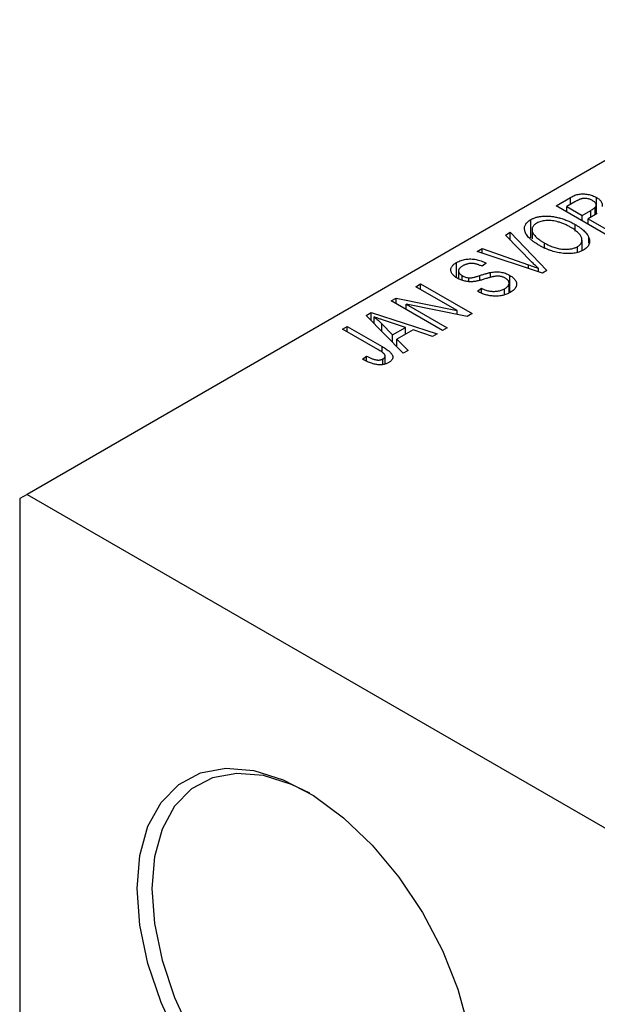
# Model space of a CAD drawing. Units: millimetres. Extents: x -65 to 463, y -97 to 318.
# Drawn here: x -65 to -38, y 113 to 161 of the extents above; entities that cross this region are included whole.
import ezdxf

# ---------------------------------------------------------------- set-up
doc = ezdxf.new("R2010")
doc.units = ezdxf.units.MM

msp = doc.modelspace()

# ---------------------------------------------------------------- linework, layer by layer
at = {"color": 7, "linetype": 'Continuous', "lineweight": 25}
for p, q in [((-25.456, 160.679), (-65.054, 137.825)), ((-39.566, 151.719), (-38.867, 152.123)), ((-37.091, 150.291), (-39.566, 151.719)), ((-38.66, 151.908), (-39.051, 151.682)), ((-38.867, 151.789), (-38.867, 152.123)), ((-37.631, 151.315), (-37.631, 151.761)), ((-37.626, 151.318), (-37.626, 152.121)), ((-39.051, 151.423), (-39.051, 151.682)), ((-39.051, 151.682), (-38.312, 151.256)), ((-38.312, 151.256), (-37.89, 151.499)), ((-38.312, 150.996), (-38.312, 151.256)), ((-37.579, 151.345), (-38.023, 151.089)), ((-37.677, 151.288), (-37.677, 151.649)), ((-40.786, 150.179), (-40.786, 151.052)), ((-38.647, 150.493), (-38.647, 150.818)), ((-38.023, 150.829), (-38.023, 151.089)), ((-38.023, 151.089), (-37.155, 150.588)), ((-42.008, 150.31), (-41.773, 150.445)), ((-40.71, 148.987), (-42.008, 150.31)), ((-41.773, 150.445), (-40.005, 148.609)), ((-41.773, 150.07), (-41.773, 150.445)), ((-40.723, 150.566), (-40.723, 150.123)), ((-40.124, 149.691), (-40.124, 149.927)), ((-38.317, 149.556), (-38.317, 150.07)), ((-37.982, 149.914), (-37.982, 150.176)), ((-43.366, 149.526), (-43.133, 149.66)), ((-40.225, 148.482), (-43.366, 149.526)), ((-43.133, 149.66), (-40.897, 148.879)), ((-43.133, 149.448), (-43.133, 149.66)), ((-38.539, 149.471), (-38.539, 149.752)), ((-44.357, 148.261), (-44.357, 148.991)), ((-42.941, 148.955), (-43.133, 148.807)), ((-44.264, 148.586), (-44.264, 148.206)), ((-42.725, 148.268), (-42.725, 148.511)), ((-40.417, 148.546), (-40.417, 148.705)), ((-40.005, 148.609), (-40.225, 148.482)), ((-46.315, 147.824), (-46.09, 147.954)), ((-46.09, 147.954), (-43.616, 146.525)), ((-46.09, 147.694), (-46.09, 147.954)), ((-44.086, 148.128), (-44.086, 148.355)), ((-43.763, 148.067), (-43.763, 148.25)), ((-41.828, 147.53), (-41.828, 147.994)), ((-41.794, 147.543), (-41.794, 148.368)), ((-44.331, 146.679), (-46.315, 147.824)), ((-43.358, 147.601), (-43.166, 147.75)), ((-43.166, 147.515), (-43.166, 147.75)), ((-42.047, 147.449), (-42.047, 147.728)), ((-47.505, 147.137), (-47.265, 147.276)), ((-45.03, 145.709), (-47.505, 147.137)), ((-47.265, 147.276), (-44.331, 146.679)), ((-47.265, 146.999), (-47.265, 147.276)), ((-43.857, 146.386), (-46.785, 146.982)), ((-46.785, 146.982), (-44.805, 145.839)), ((-46.785, 146.722), (-46.785, 146.982)), ((-48.716, 146.438), (-48.48, 146.575)), ((-48.48, 146.575), (-45.287, 145.561)), ((-48.48, 146.197), (-48.48, 146.575)), ((-44.331, 146.482), (-44.331, 146.679)), ((-43.616, 146.525), (-43.857, 146.386)), ((-46.926, 144.615), (-48.716, 146.438)), ((-48.324, 146.038), (-48.324, 146.367)), ((-47.959, 145.666), (-47.959, 146.037)), ((-47.959, 146.037), (-47.448, 145.5)), ((-46.822, 145.862), (-47.688, 146.147)), ((-49.851, 145.783), (-49.626, 145.913)), ((-48.151, 144.802), (-49.851, 145.783)), ((-49.626, 145.913), (-47.946, 144.944)), ((-49.626, 145.653), (-49.626, 145.913)), ((-47.448, 145.5), (-46.822, 145.862)), ((-46.457, 145.739), (-47.235, 145.29)), ((-46.822, 145.528), (-46.822, 145.862)), ((-45.522, 145.425), (-46.457, 145.739)), ((-45.287, 145.561), (-45.522, 145.425)), ((-44.805, 145.839), (-45.03, 145.709)), ((-47.448, 145.147), (-47.448, 145.5)), ((-47.235, 145.29), (-46.69, 144.751)), ((-47.235, 144.929), (-47.235, 145.29)), ((-46.69, 144.751), (-46.926, 144.615)), ((-48.887, 144.336), (-48.694, 144.485)), ((-48.694, 144.24), (-48.694, 144.485)), ((-47.907, 144.074), (-47.907, 144.345)), ((-47.805, 144.109), (-47.805, 144.49)), ((-65.054, 137.825), (-65.407, 137.621)), ((-65.407, 137.621), (-65.407, 3.692)), ((-65.054, 137.825), (108.895, 37.432))]:
    msp.add_line(p, q, dxfattribs=at)
at = {"color": 8, "linetype": 'Continuous', "lineweight": 25}
for p, q in [((-37.89, 151.165), (-37.89, 151.499)), ((-40.897, 148.706), (-40.897, 148.879)), ((-43.243, 148.13), (-43.243, 148.36)), ((-47.946, 144.666), (-47.946, 144.944))]:
    msp.add_line(p, q, dxfattribs=at)
at = {"color": 7, "linetype": 'Continuous', "lineweight": 25, "flags": 128}
for points in [[(-59.75, 118.84), (-59.62, 120.441), (-59.232, 121.841), (-58.599, 122.992), (-57.742, 123.86), (-56.689, 124.415), (-55.472, 124.641), (-54.132, 124.529), (-52.71, 124.083), (-51.254, 123.318), (-49.809, 122.258), (-48.423, 120.938), (-47.139, 119.399), (-45.999, 117.692), (-45.04, 115.87), (-44.292, 113.993), (-43.78, 112.121)], [(-51.436, 123.43), (-52.309, 123.855), (-53.669, 124.281), (-54.951, 124.389), (-56.115, 124.173), (-57.123, 123.642), (-57.942, 122.812), (-58.547, 121.71), (-58.918, 120.372), (-59.043, 118.84)], [(-57.742, 111.502), (-58.599, 113.359), (-59.232, 115.241), (-59.62, 117.088), (-59.75, 118.84)], [(-59.043, 118.84), (-58.918, 117.164), (-58.547, 115.397), (-57.942, 113.597), (-57.123, 111.821), (-56.115, 110.127), (-54.951, 108.568), (-53.669, 107.195), (-52.309, 106.052), (-50.916, 105.175), (-49.534, 104.594), (-48.208, 104.326), (-46.98, 104.381), (-45.89, 104.756), (-44.972, 105.439), (-44.257, 106.409), (-43.767, 107.634), (-43.518, 109.075), (-43.489, 109.661)]]:
    msp.add_lwpolyline(points, dxfattribs=at)
at = {"color": 7, "linetype": 'Continuous', "lineweight": 25}
for points, knots in [([(-38.867, 152.123), (-38.832, 152.142), (-38.767, 152.178), (-38.664, 152.222), (-38.562, 152.256), (-38.462, 152.278), (-38.359, 152.289), (-38.254, 152.291), (-38.145, 152.283), (-38.034, 152.267), (-37.923, 152.243), (-37.817, 152.21), (-37.716, 152.17), (-37.656, 152.137), (-37.626, 152.121)], [0, 0, 0, 0, 0.101081, 0.192405, 0.274241, 0.349246, 0.421225, 0.495169, 0.572443, 0.654705, 0.739446, 0.824415, 0.910492, 1, 1, 1, 1]), ([(-37.81, 151.967), (-37.832, 151.979), (-37.873, 152.002), (-37.941, 152.03), (-38.008, 152.052), (-38.077, 152.067), (-38.144, 152.074), (-38.21, 152.076), (-38.272, 152.071), (-38.323, 152.062), (-38.363, 152.051), (-38.397, 152.039), (-38.433, 152.024), (-38.473, 152.007), (-38.516, 151.987), (-38.561, 151.963), (-38.61, 151.937), (-38.643, 151.918), (-38.66, 151.908)], [0, 0, 0, 0, 0.089518, 0.171534, 0.248348, 0.321059, 0.389554, 0.453856, 0.516595, 0.578171, 0.611833, 0.650735, 0.695421, 0.744802, 0.800445, 0.86087, 0.927612, 1, 1, 1, 1]), ([(-37.677, 151.649), (-37.668, 151.662), (-37.648, 151.687), (-37.634, 151.727), (-37.629, 151.767), (-37.638, 151.807), (-37.66, 151.848), (-37.696, 151.888), (-37.747, 151.929), (-37.788, 151.954), (-37.81, 151.967)], [0, 0, 0, 0, 0.118725, 0.233174, 0.34513, 0.458578, 0.575549, 0.703816, 0.844055, 1, 1, 1, 1]), ([(-37.626, 152.121), (-37.599, 152.105), (-37.547, 152.073), (-37.481, 152.021), (-37.426, 151.967), (-37.386, 151.91), (-37.356, 151.853), (-37.341, 151.795), (-37.337, 151.738), (-37.345, 151.7), (-37.35, 151.681)], [0, 0, 0, 0, 0.137632, 0.269909, 0.397356, 0.522956, 0.645993, 0.764918, 0.881855, 1, 1, 1, 1]), ([(-37.89, 151.499), (-37.864, 151.514), (-37.817, 151.542), (-37.757, 151.582), (-37.709, 151.616), (-37.687, 151.639), (-37.677, 151.649)], [0, 0, 0, 0, 0.322908, 0.595774, 0.821387, 1, 1, 1, 1]), ([(-40.353, 149.799), (-40.403, 149.829), (-40.5, 149.887), (-40.632, 149.976), (-40.747, 150.065), (-40.846, 150.153), (-40.927, 150.241), (-40.993, 150.327), (-41.04, 150.414), (-41.071, 150.499), (-41.085, 150.581), (-41.087, 150.66), (-41.073, 150.736), (-41.044, 150.807), (-41.002, 150.875), (-40.944, 150.938), (-40.873, 150.999), (-40.815, 151.034), (-40.786, 151.052)], [0, 0, 0, 0, 0.087113, 0.169575, 0.247125, 0.320352, 0.389998, 0.455909, 0.519023, 0.579845, 0.638062, 0.693341, 0.74608, 0.7972, 0.847343, 0.897337, 0.947901, 1, 1, 1, 1]), ([(-40.786, 151.052), (-40.765, 151.064), (-40.725, 151.086), (-40.659, 151.115), (-40.591, 151.141), (-40.519, 151.164), (-40.443, 151.183), (-40.364, 151.198), (-40.282, 151.21), (-40.197, 151.219), (-40.109, 151.224), (-40.019, 151.224), (-39.927, 151.222), (-39.834, 151.214), (-39.739, 151.203), (-39.643, 151.188), (-39.545, 151.169), (-39.445, 151.147), (-39.345, 151.12), (-39.244, 151.089), (-39.144, 151.054), (-39.044, 151.014), (-38.943, 150.972), (-38.844, 150.925), (-38.745, 150.873), (-38.68, 150.837), (-38.647, 150.818)], [0, 0, 0, 0, 0.034611, 0.068851, 0.102644, 0.136299, 0.170257, 0.204593, 0.239422, 0.275193, 0.311626, 0.348513, 0.386283, 0.424966, 0.464873, 0.505838, 0.548431, 0.592797, 0.638415, 0.685599, 0.73386, 0.783689, 0.834955, 0.888259, 0.943137, 1, 1, 1, 1]), ([(-40.495, 150.886), (-40.517, 150.873), (-40.561, 150.846), (-40.615, 150.801), (-40.659, 150.753), (-40.691, 150.702), (-40.713, 150.649), (-40.723, 150.594), (-40.723, 150.535), (-40.712, 150.474), (-40.688, 150.411), (-40.65, 150.346), (-40.597, 150.28), (-40.53, 150.212), (-40.45, 150.142), (-40.354, 150.072), (-40.245, 149.999), (-40.165, 149.951), (-40.124, 149.927)], [0, 0, 0, 0, 0.05107, 0.100566, 0.14883, 0.197616, 0.24657, 0.297133, 0.349762, 0.405324, 0.46375, 0.525661, 0.591604, 0.662301, 0.738203, 0.819627, 0.906566, 1, 1, 1, 1]), ([(-39.535, 150.961), (-39.578, 150.971), (-39.663, 150.99), (-39.795, 151.007), (-39.927, 151.014), (-40.057, 151.009), (-40.183, 150.995), (-40.298, 150.969), (-40.405, 150.934), (-40.465, 150.902), (-40.495, 150.886)], [0, 0, 0, 0, 0.135859, 0.265838, 0.39368, 0.520781, 0.645374, 0.764619, 0.88161, 1, 1, 1, 1]), ([(-38.88, 150.693), (-38.932, 150.721), (-39.033, 150.777), (-39.196, 150.85), (-39.361, 150.912), (-39.478, 150.945), (-39.535, 150.961)], [0, 0, 0, 0, 0.266917, 0.521521, 0.764789, 1, 1, 1, 1]), ([(-38.647, 150.818), (-38.603, 150.792), (-38.518, 150.741), (-38.401, 150.662), (-38.298, 150.582), (-38.207, 150.502), (-38.131, 150.421), (-38.067, 150.34), (-38.016, 150.259), (-37.993, 150.203), (-37.982, 150.176)], [0, 0, 0, 0, 0.1432681, 0.2804712, 0.4115502, 0.537473, 0.6585546, 0.7751958, 0.8890505, 1, 1, 1, 1]), ([(-38.539, 149.752), (-38.517, 149.765), (-38.475, 149.792), (-38.422, 149.836), (-38.379, 149.883), (-38.347, 149.933), (-38.328, 149.986), (-38.317, 150.042), (-38.317, 150.101), (-38.328, 150.163), (-38.351, 150.226), (-38.388, 150.29), (-38.437, 150.356), (-38.499, 150.422), (-38.575, 150.489), (-38.664, 150.556), (-38.766, 150.625), (-38.841, 150.67), (-38.88, 150.693)], [0, 0, 0, 0, 0.050918, 0.100617, 0.149928, 0.199172, 0.249526, 0.301449, 0.356034, 0.413629, 0.473834, 0.53656, 0.602769, 0.672902, 0.747102, 0.826223, 0.910547, 1, 1, 1, 1]), ([(-40.124, 149.927), (-40.087, 149.906), (-40.015, 149.866), (-39.903, 149.811), (-39.792, 149.764), (-39.681, 149.724), (-39.571, 149.69), (-39.461, 149.663), (-39.351, 149.644), (-39.242, 149.632), (-39.137, 149.626), (-39.035, 149.626), (-38.939, 149.632), (-38.848, 149.644), (-38.762, 149.662), (-38.682, 149.686), (-38.606, 149.716), (-38.561, 149.74), (-38.539, 149.752)], [0, 0, 0, 0, 0.085783, 0.167069, 0.243801, 0.316367, 0.385484, 0.45175, 0.515395, 0.576881, 0.636381, 0.692265, 0.74571, 0.797233, 0.847796, 0.897913, 0.948137, 1, 1, 1, 1]), ([(-37.982, 150.176), (-37.972, 150.147), (-37.954, 150.09), (-37.947, 150.006), (-37.954, 149.925), (-37.979, 149.849), (-38.021, 149.776), (-38.08, 149.708), (-38.155, 149.644), (-38.217, 149.606), (-38.248, 149.586)], [0, 0, 0, 0, 0.13947, 0.271444, 0.397067, 0.518266, 0.636669, 0.754736, 0.875096, 1, 1, 1, 1]), ([(-39.282, 149.437), (-39.33, 149.444), (-39.425, 149.458), (-39.565, 149.487), (-39.703, 149.523), (-39.839, 149.564), (-39.971, 149.613), (-40.101, 149.669), (-40.23, 149.731), (-40.311, 149.776), (-40.353, 149.799)], [0, 0, 0, 0, 0.117432, 0.234931, 0.354735, 0.476423, 0.601416, 0.729959, 0.862675, 1, 1, 1, 1]), ([(-38.248, 149.586), (-38.282, 149.568), (-38.348, 149.532), (-38.461, 149.488), (-38.58, 149.455), (-38.707, 149.431), (-38.841, 149.418), (-38.983, 149.414), (-39.131, 149.42), (-39.231, 149.432), (-39.282, 149.437)], [0, 0, 0, 0, 0.124293, 0.244198, 0.362102, 0.480462, 0.601536, 0.727183, 0.85933, 1, 1, 1, 1]), ([(-44.32, 148.23), (-44.344, 148.244), (-44.391, 148.272), (-44.451, 148.318), (-44.504, 148.364), (-44.549, 148.411), (-44.584, 148.46), (-44.61, 148.509), (-44.628, 148.56), (-44.637, 148.612), (-44.635, 148.664), (-44.626, 148.714), (-44.605, 148.764), (-44.575, 148.812), (-44.535, 148.859), (-44.485, 148.905), (-44.426, 148.949), (-44.381, 148.977), (-44.357, 148.991)], [0, 0, 0, 0, 0.0693711, 0.1363274, 0.2007483, 0.2630787, 0.32417, 0.3842747, 0.4446129, 0.505404, 0.5655886, 0.6248043, 0.6838499, 0.743527, 0.80416, 0.8664465, 0.9315662, 1, 1, 1, 1]), ([(-44.357, 148.991), (-44.324, 149.009), (-44.258, 149.045), (-44.148, 149.088), (-44.035, 149.122), (-43.916, 149.145), (-43.794, 149.157), (-43.671, 149.159), (-43.546, 149.151), (-43.421, 149.132), (-43.296, 149.102), (-43.174, 149.063), (-43.054, 149.014), (-42.979, 148.975), (-42.941, 148.955)], [0, 0, 0, 0, 0.086578, 0.169073, 0.248683, 0.326794, 0.403922, 0.480513, 0.558518, 0.639597, 0.723671, 0.810823, 0.902607, 1, 1, 1, 1]), ([(-43.133, 148.807), (-43.155, 148.817), (-43.197, 148.838), (-43.262, 148.864), (-43.325, 148.888), (-43.387, 148.906), (-43.449, 148.922), (-43.509, 148.933), (-43.568, 148.94), (-43.627, 148.943), (-43.685, 148.941), (-43.741, 148.937), (-43.797, 148.928), (-43.852, 148.915), (-43.906, 148.899), (-43.959, 148.879), (-44.011, 148.855), (-44.044, 148.837), (-44.061, 148.828)], [0, 0, 0, 0, 0.080448, 0.156718, 0.227638, 0.29521, 0.358186, 0.418555, 0.476307, 0.532148, 0.586856, 0.641117, 0.6958, 0.751998, 0.809698, 0.869957, 0.933475, 1, 1, 1, 1]), ([(-40.897, 148.879), (-40.854, 148.864), (-40.77, 148.834), (-40.648, 148.79), (-40.531, 148.747), (-40.455, 148.719), (-40.417, 148.705)], [0, 0, 0, 0, 0.264483, 0.519553, 0.764948, 1, 1, 1, 1]), ([(-40.417, 148.705), (-40.467, 148.75), (-40.567, 148.843), (-40.662, 148.938), (-40.71, 148.987)], [0, 0, 0, 0, 0.490156, 1, 1, 1, 1]), ([(-44.061, 148.828), (-44.077, 148.818), (-44.109, 148.8), (-44.151, 148.769), (-44.186, 148.739), (-44.215, 148.708), (-44.238, 148.677), (-44.253, 148.646), (-44.263, 148.615), (-44.265, 148.583), (-44.263, 148.552), (-44.253, 148.521), (-44.239, 148.491), (-44.219, 148.462), (-44.194, 148.434), (-44.164, 148.407), (-44.128, 148.38), (-44.1, 148.363), (-44.086, 148.355)], [0, 0, 0, 0, 0.075746, 0.148125, 0.215918, 0.280526, 0.342589, 0.402831, 0.461599, 0.520605, 0.579098, 0.63724, 0.694439, 0.75198, 0.811474, 0.871779, 0.934955, 1, 1, 1, 1]), ([(-43.243, 148.36), (-43.215, 148.369), (-43.161, 148.387), (-43.081, 148.412), (-43.008, 148.436), (-42.94, 148.456), (-42.878, 148.474), (-42.821, 148.488), (-42.772, 148.501), (-42.74, 148.508), (-42.725, 148.511)], [0, 0, 0, 0, 0.168225, 0.324697, 0.468423, 0.599312, 0.717841, 0.824871, 0.918053, 1, 1, 1, 1]), ([(-42.725, 148.511), (-42.683, 148.518), (-42.601, 148.532), (-42.475, 148.541), (-42.353, 148.539), (-42.233, 148.526), (-42.117, 148.502), (-42.004, 148.468), (-41.895, 148.423), (-41.828, 148.386), (-41.794, 148.368)], [0, 0, 0, 0, 0.128447, 0.250951, 0.369599, 0.487346, 0.607509, 0.731436, 0.861295, 1, 1, 1, 1]), ([(-43.043, 148.182), (-43.071, 148.174), (-43.124, 148.157), (-43.203, 148.135), (-43.276, 148.116), (-43.345, 148.1), (-43.41, 148.087), (-43.47, 148.076), (-43.525, 148.068), (-43.593, 148.063), (-43.674, 148.06), (-43.771, 148.064), (-43.868, 148.074), (-43.964, 148.092), (-44.058, 148.116), (-44.149, 148.148), (-44.238, 148.185), (-44.292, 148.215), (-44.32, 148.23)], [0, 0, 0, 0, 0.067108, 0.129396, 0.18691, 0.240368, 0.28941, 0.334142, 0.374715, 0.411367, 0.480379, 0.549098, 0.619218, 0.690739, 0.764178, 0.839652, 0.918193, 1, 1, 1, 1]), ([(-44.086, 148.355), (-44.06, 148.341), (-44.009, 148.313), (-43.928, 148.282), (-43.846, 148.259), (-43.79, 148.253), (-43.763, 148.25)], [0, 0, 0, 0, 0.288756, 0.547775, 0.781517, 1, 1, 1, 1]), ([(-43.763, 148.25), (-43.749, 148.25), (-43.718, 148.249), (-43.668, 148.253), (-43.612, 148.261), (-43.55, 148.272), (-43.482, 148.289), (-43.408, 148.308), (-43.327, 148.332), (-43.272, 148.35), (-43.243, 148.36)], [0, 0, 0, 0, 0.0771, 0.166378, 0.267684, 0.384462, 0.515115, 0.661095, 0.822235, 1, 1, 1, 1]), ([(-42.014, 148.235), (-42.033, 148.245), (-42.068, 148.265), (-42.127, 148.289), (-42.187, 148.308), (-42.25, 148.322), (-42.315, 148.33), (-42.381, 148.333), (-42.45, 148.331), (-42.509, 148.324), (-42.561, 148.315), (-42.607, 148.305), (-42.662, 148.292), (-42.723, 148.276), (-42.793, 148.257), (-42.869, 148.235), (-42.954, 148.21), (-43.012, 148.191), (-43.043, 148.182)], [0, 0, 0, 0, 0.066594, 0.12963, 0.190402, 0.248831, 0.306973, 0.365308, 0.425761, 0.488594, 0.524807, 0.56833, 0.620079, 0.680453, 0.747741, 0.823747, 0.908093, 1, 1, 1, 1]), ([(-42.047, 147.728), (-42.029, 147.738), (-41.996, 147.758), (-41.952, 147.79), (-41.914, 147.822), (-41.883, 147.855), (-41.859, 147.888), (-41.842, 147.922), (-41.831, 147.956), (-41.827, 147.99), (-41.83, 148.024), (-41.838, 148.057), (-41.852, 148.089), (-41.873, 148.12), (-41.899, 148.151), (-41.932, 148.18), (-41.97, 148.208), (-41.999, 148.226), (-42.014, 148.235)], [0, 0, 0, 0, 0.075022, 0.145432, 0.213064, 0.277895, 0.340342, 0.400402, 0.460414, 0.520124, 0.579247, 0.636938, 0.694243, 0.752093, 0.811701, 0.871641, 0.934252, 1, 1, 1, 1]), ([(-41.794, 148.368), (-41.762, 148.348), (-41.698, 148.309), (-41.618, 148.243), (-41.555, 148.174), (-41.507, 148.102), (-41.477, 148.029), (-41.464, 147.955), (-41.469, 147.883), (-41.493, 147.812), (-41.535, 147.743), (-41.598, 147.675), (-41.678, 147.61), (-41.744, 147.57), (-41.777, 147.549)], [0, 0, 0, 0, 0.088662, 0.174889, 0.259174, 0.343007, 0.425483, 0.504829, 0.581975, 0.65983, 0.739222, 0.821119, 0.907784, 1, 1, 1, 1]), ([(-41.777, 147.549), (-41.806, 147.534), (-41.861, 147.503), (-41.95, 147.464), (-42.041, 147.432), (-42.135, 147.406), (-42.233, 147.386), (-42.333, 147.374), (-42.436, 147.368), (-42.541, 147.368), (-42.647, 147.375), (-42.752, 147.388), (-42.856, 147.408), (-42.96, 147.434), (-43.062, 147.466), (-43.163, 147.505), (-43.262, 147.55), (-43.326, 147.584), (-43.358, 147.601)], [0, 0, 0, 0, 0.065427, 0.127772, 0.187613, 0.245982, 0.303562, 0.360942, 0.418461, 0.477366, 0.537187, 0.597441, 0.658581, 0.721569, 0.786777, 0.854315, 0.925359, 1, 1, 1, 1]), ([(-43.166, 147.75), (-43.129, 147.733), (-43.061, 147.701), (-42.957, 147.661), (-42.857, 147.631), (-42.762, 147.611), (-42.669, 147.599), (-42.576, 147.596), (-42.482, 147.599), (-42.388, 147.61), (-42.295, 147.628), (-42.206, 147.654), (-42.122, 147.687), (-42.072, 147.714), (-42.047, 147.728)], [0, 0, 0, 0, 0.111539, 0.211186, 0.300056, 0.379041, 0.453367, 0.527388, 0.602209, 0.679204, 0.757657, 0.83611, 0.91639, 1, 1, 1, 1]), ([(-47.688, 146.147), (-47.721, 146.157), (-47.784, 146.178), (-47.876, 146.209), (-47.963, 146.238), (-48.045, 146.267), (-48.122, 146.294), (-48.194, 146.319), (-48.261, 146.343), (-48.303, 146.36), (-48.324, 146.367)], [0, 0, 0, 0, 0.151041, 0.294612, 0.430286, 0.559677, 0.68094, 0.794082, 0.901193, 1, 1, 1, 1]), ([(-48.324, 146.367), (-48.259, 146.314), (-48.128, 146.207), (-48.015, 146.094), (-47.959, 146.037)], [0, 0, 0, 0, 0.49815, 1, 1, 1, 1]), ([(-47.852, 144.593), (-47.868, 144.607), (-47.902, 144.64), (-47.969, 144.689), (-48.053, 144.745), (-48.117, 144.782), (-48.151, 144.802)], [0, 0, 0, 0, 0.1897212, 0.4188043, 0.6886196, 1, 1, 1, 1]), ([(-47.946, 144.944), (-47.91, 144.922), (-47.84, 144.882), (-47.746, 144.819), (-47.663, 144.76), (-47.593, 144.703), (-47.536, 144.648), (-47.49, 144.596), (-47.457, 144.546), (-47.437, 144.498), (-47.429, 144.452), (-47.429, 144.408), (-47.438, 144.365), (-47.459, 144.323), (-47.487, 144.283), (-47.525, 144.244), (-47.572, 144.207), (-47.609, 144.184), (-47.629, 144.172)], [0, 0, 0, 0, 0.099443, 0.191308, 0.275722, 0.353477, 0.424493, 0.488962, 0.548148, 0.602199, 0.653128, 0.702472, 0.750273, 0.798075, 0.846105, 0.895348, 0.946112, 1, 1, 1, 1]), ([(-47.907, 144.345), (-47.894, 144.354), (-47.868, 144.37), (-47.837, 144.399), (-47.818, 144.431), (-47.806, 144.464), (-47.803, 144.498), (-47.811, 144.531), (-47.826, 144.563), (-47.843, 144.583), (-47.852, 144.593)], [0, 0, 0, 0, 0.128948, 0.253247, 0.376441, 0.503303, 0.62998, 0.752076, 0.87466, 1, 1, 1, 1]), ([(-48.156, 144.069), (-48.184, 144.073), (-48.243, 144.081), (-48.329, 144.1), (-48.418, 144.124), (-48.508, 144.155), (-48.6, 144.192), (-48.694, 144.234), (-48.791, 144.282), (-48.854, 144.318), (-48.887, 144.336)], [0, 0, 0, 0, 0.0991999, 0.2043291, 0.3160442, 0.434923, 0.5626713, 0.6990278, 0.8444222, 1, 1, 1, 1]), ([(-48.694, 144.485), (-48.669, 144.472), (-48.622, 144.446), (-48.552, 144.412), (-48.485, 144.382), (-48.423, 144.355), (-48.364, 144.334), (-48.309, 144.317), (-48.259, 144.305), (-48.211, 144.297), (-48.167, 144.292), (-48.124, 144.291), (-48.084, 144.292), (-48.044, 144.297), (-48.007, 144.305), (-47.972, 144.315), (-47.938, 144.328), (-47.918, 144.339), (-47.907, 144.345)], [0, 0, 0, 0, 0.109237, 0.210221, 0.302197, 0.386057, 0.461536, 0.528859, 0.58894, 0.641943, 0.690263, 0.73629, 0.780708, 0.823644, 0.866244, 0.909326, 0.9535, 1, 1, 1, 1]), ([(-47.629, 144.172), (-47.648, 144.161), (-47.686, 144.14), (-47.749, 144.114), (-47.812, 144.093), (-47.878, 144.077), (-47.945, 144.067), (-48.014, 144.062), (-48.085, 144.062), (-48.132, 144.067), (-48.156, 144.069)], [0, 0, 0, 0, 0.139322, 0.271601, 0.396889, 0.517293, 0.636027, 0.755211, 0.875218, 1, 1, 1, 1])]:
    msp.add_open_spline(points, degree=3, knots=knots, dxfattribs=at)

doc.saveas('drawing.dxf')
